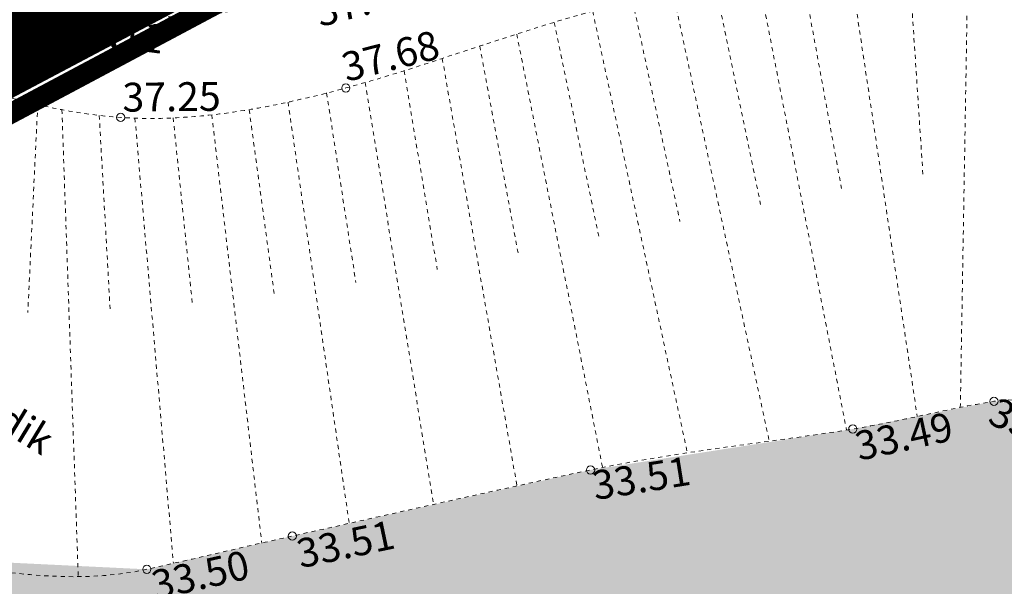
# Model space of a CAD drawing. Units: metres. Extents: x 754 to 553946, y 211 to 6583562.
# Drawn here: x 553174 to 553198, y 6583368 to 6583382 of the extents above; entities that cross this region are included whole.
import ezdxf
from ezdxf.enums import TextEntityAlignment as Align

# ---------------------------------------------------------------- set-up
doc = ezdxf.new("R2010")
doc.units = ezdxf.units.M
doc.header["$LTSCALE"] = 0.5
doc.header["$MEASUREMENT"] = 0
for name, pattern in [('DASHDOT', [25.4, 12.7, -6.35, 0, -6.35]), ('NOLVAALL', [1.2, 0.2, -1]), ('NOLVAKRIIPS', [0.02001, 0.01, -1e-05, 0.01]), ('NOLVAPEAL', [0.02001, 0.01, -1e-05, 0.01]), ('VEEPIIR', [0.02001, 0.01, -1e-05, 0.01])]:
    doc.linetypes.add(name, pattern=pattern)
doc.layers.add('Dp.ala', color=7, linetype='DASHDOT', lineweight=0, true_color=0x0d0d0d)
for name, color, linetype in [('HALJASTUS', 3, 'Continuous'), ('KY_PIIR', 10, 'Continuous'), ('OPT-kaitsevöönd', 7, 'Continuous'), ('PIIR', 7, 'Continuous'), ('RELJEEF', 36, 'Continuous'), ('VEEKOGU', 4, 'Continuous')]:
    doc.layers.add(name, color=color, linetype=linetype)
doc.layers.add('KORGUS-EH2000', color=7, linetype='Continuous', lineweight=0)
doc.styles.add('Style-INTL_ISO', font='INTL_ISO.shx')
doc.styles.add('Style-INTL_ISO_ITALIC', font='INTL_ISO_ITALIC.shx')

msp = doc.modelspace()

# ---------------------------------------------------------------- hatches: boundary and pattern name
at = {"layer": 'OPT-kaitsevöönd'}
h = msp.add_hatch(dxfattribs=at)
h.set_pattern_fill('ANSI31', color=45, scale=8)
h.set_pattern_definition([(45, (552420.6111662874, 6583186.772551245), (-0.7071067811865476, 0.7071067811865476), [])])
edge = h.paths.add_edge_path()
edge.add_line((553088.0582895203, 6583470.628179775), (553090.7464524941, 6583470.09897696))
edge.add_line((553090.7464524941, 6583470.09897696), (553095.3086999261, 6583471.178769118))
edge.add_line((553095.3086999261, 6583471.178769118), (553112.660403898, 6583468.515720905))
edge.add_line((553112.660403898, 6583468.515720905), (553117.8990761541, 6583465.572518921))
edge.add_line((553117.8990761541, 6583465.572518921), (553121.6330969147, 6583461.517151378))
edge.add_line((553121.6330969147, 6583461.517151378), (553125.6327930471, 6583455.728838075))
edge.add_line((553125.6327930471, 6583455.728838075), (553130.1071377719, 6583453.611494602))
edge.add_line((553130.1071377719, 6583453.611494602), (553138.6689821626, 6583452.859816664))
edge.add_line((553138.6689821626, 6583452.859816664), (553154.6983754484, 6583447.855000496))
edge.add_line((553154.6983754484, 6583447.855000496), (553163.272500441, 6583442.680000001))
edge.add_line((553163.272500441, 6583442.680000001), (553166.3721464714, 6583440.117204919))
edge.add_line((553166.3721464714, 6583440.117204919), (553166.022056661, 6583431.498838717))
edge.add_line((553166.022056661, 6583431.498838717), (553168.2167704365, 6583430.248447205))
edge.add_line((553168.2167704365, 6583430.248447205), (553168.7235061342, 6583439.982264615))
edge.add_line((553168.7235061342, 6583439.982264615), (553168.7726156933, 6583440.988179006))
edge.add_line((553168.7726156933, 6583440.988179006), (553165.8261268928, 6583443.312244309))
edge.add_line((553165.8261268928, 6583443.312244309), (553168.0845635957, 6583444.767911533))
edge.add_line((553168.0845635957, 6583444.767911533), (553169.3263452238, 6583444.179548657))
edge.add_line((553169.3263452238, 6583444.179548657), (553196.410881492, 6583427.978566617))
edge.add_line((553196.410881492, 6583427.978566617), (553197.6803449673, 6583426.895190698))
edge.add_line((553197.6803449673, 6583426.895190698), (553198.2293710135, 6583426.243241791))
edge.add_line((553198.2293710135, 6583426.243241791), (553221.2305290091, 6583389.541891469))
edge.add_line((553221.2305290091, 6583389.541891469), (553231.240600003, 6583383.717928314))
edge.add_line((553231.240600003, 6583383.717928314), (553279.4508167581, 6583361.233168917))
edge.add_line((553279.4508167581, 6583361.233168917), (553281.8916955275, 6583360.065222796))
edge.add_line((553281.8916955275, 6583360.065222796), (553288.2258836657, 6583356.631674103))
edge.add_line((553288.2258836657, 6583356.631674103), (553324.4281903965, 6583337.270589749))
edge.add_line((553324.4281903965, 6583337.270589749), (553352.1693986185, 6583344.291003487))
edge.add_line((553352.1693986185, 6583344.291003487), (553351.6783944444, 6583346.229795611))
edge.add_line((553351.6783944444, 6583346.229795611), (553324.6970576978, 6583339.396701543))
edge.add_line((553324.6970576978, 6583339.396701543), (553278.3114150289, 6583363.969652381))
edge.add_line((553278.3114150289, 6583363.969652381), (553250.1567793372, 6583377.075895013))
edge.add_line((553250.1567793372, 6583377.075895013), (553232.1690980728, 6583385.491709236))
edge.add_line((553232.1690980728, 6583385.491709236), (553222.4692865943, 6583391.135296897))
edge.add_line((553222.4692865943, 6583391.135296897), (553207.1743856354, 6583415.717309564))
edge.add_line((553207.1743856354, 6583415.717309564), (553199.6636208787, 6583427.645002266))
edge.add_line((553199.6636208787, 6583427.645002266), (553197.5354864361, 6583429.637475882))
edge.add_line((553197.5354864361, 6583429.637475882), (553169.2191109447, 6583446.568066278))
edge.add_arc((553168.1800538496, 6583444.143476364), 2.637854412053992, 66.80246496702986, 113.5923505813653)
edge.add_line((553167.1243141157, 6583446.560848804), (553165.1664378934, 6583445.350912105))
edge.add_line((553165.1664378934, 6583445.350912105), (553163.918671388, 6583444.953311576))
edge.add_line((553163.918671388, 6583444.953311576), (553159.0433756143, 6583447.900123357))
edge.add_line((553159.0433756143, 6583447.900123357), (553156.3770121234, 6583449.344525392))
edge.add_line((553156.3770121234, 6583449.344525392), (553154.2112100546, 6583450.318412817))
edge.add_line((553154.2112100546, 6583450.318412817), (553154.6972868755, 6583452.075052579))
edge.add_line((553154.6972868755, 6583452.075052579), (553152.2427462398, 6583452.821867537))
edge.add_line((553152.2427462398, 6583452.821867537), (553148.2809400734, 6583454.176625202))
edge.add_line((553148.2809400734, 6583454.176625202), (553150.7685383837, 6583457.328215905))
edge.add_line((553150.7685383837, 6583457.328215905), (553153.115677532, 6583457.778060342))
edge.add_line((553153.115677532, 6583457.778060342), (553154.0692108779, 6583456.660242009))
edge.add_line((553154.0692108779, 6583456.660242009), (553152.8058932469, 6583452.699955233))
edge.add_line((553152.8058932469, 6583452.699955233), (553154.7525121777, 6583452.145354356))
edge.add_line((553154.7525121777, 6583452.145354356), (553156.3442470625, 6583457.169611075))
edge.add_line((553156.3442470625, 6583457.169611075), (553155.465977886, 6583458.165449318))
edge.add_line((553155.465977886, 6583458.165449318), (553159.0698321497, 6583458.803457218))
edge.add_line((553159.0698321497, 6583458.803457218), (553158.3301006609, 6583462.734461839))
edge.add_line((553158.3301006609, 6583462.734461839), (553152.3453094087, 6583461.631624876))
edge.add_line((553152.3453094087, 6583461.631624876), (553151.8990689648, 6583462.12953987))
edge.add_line((553151.8990689648, 6583462.12953987), (553152.081589632, 6583465.422306956))
edge.add_line((553152.081589632, 6583465.422306956), (553149.1453217237, 6583465.572777162))
edge.add_line((553149.1453217237, 6583465.572777162), (553148.8976326248, 6583460.959471907))
edge.add_line((553148.8976326248, 6583460.959471907), (553147.3407344065, 6583460.666496766))
edge.add_line((553147.3407344065, 6583460.666496766), (553127.8139786553, 6583471.099257648))
edge.add_line((553127.8139786553, 6583471.099257648), (553108.5417608696, 6583480.940236956))
edge.add_line((553108.5417608696, 6583480.940236956), (553088.1698146026, 6583491.342771003))
edge.add_line((553088.1698146026, 6583491.342771003), (553092.565881465, 6583507.104867863))
edge.add_line((553092.565881465, 6583507.104867863), (553090.2453290323, 6583507.791203613))
edge.add_line((553090.2453290323, 6583507.791203613), (553085.9252955094, 6583492.297615653))
edge.add_line((553085.9252955094, 6583492.297615653), (553078.417396951, 6583494.754910592))
edge.add_line((553078.417396951, 6583494.754910592), (553078.0945337324, 6583499.078464797))
edge.add_line((553078.0945337324, 6583499.078464797), (553081.4445515671, 6583509.393208181))
edge.add_line((553081.4445515671, 6583509.393208181), (553077.1451232345, 6583511.051626246))
edge.add_line((553077.1451232345, 6583511.051626246), (553073.5453551087, 6583499.530909079))
edge.add_line((553073.5453551087, 6583499.530909079), (553073.954274254, 6583496.850715898))
edge.add_line((553073.954274254, 6583496.850715898), (553071.9907001071, 6583495.154422045))
edge.add_line((553071.9907001071, 6583495.154422045), (553066.0585017815, 6583474.405289328))
edge.add_line((553066.0585017815, 6583474.405289328), (553070.3303364518, 6583473.522126937))
edge.add_line((553070.3303364518, 6583473.522126937), (553075.3001805174, 6583490.703050371))
edge.add_line((553075.3001805174, 6583490.703050371), (553084.6295615624, 6583488.000805955))
edge.add_line((553084.6295615624, 6583488.000805955), (553082.285977205, 6583480.229656819))
edge.add_line((553082.285977205, 6583480.229656819), (553080.3040863231, 6583473.242105448))
edge.add_line((553080.3040863231, 6583473.242105448), (553086.2979212664, 6583470.974733106))
edge.add_line((553086.2979212664, 6583470.974733106), (553087.9045671662, 6583470.65564445))
edge.add_line((553087.9045671662, 6583470.65564445), (553088.4604924598, 6583472.602992918))
edge.add_line((553088.4604924598, 6583472.602992918), (553087.1200787339, 6583472.851266894))
edge.add_line((553087.1200787339, 6583472.851266894), (553085.5216737457, 6583474.391867254))
edge.add_line((553085.5216737457, 6583474.391867254), (553084.6674227633, 6583475.163723598))
edge.add_line((553084.6674227633, 6583475.163723598), (553083.870941645, 6583475.465948705))
edge.add_line((553083.870941645, 6583475.465948705), (553087.341, 6583487.455))
edge.add_line((553087.341, 6583487.455), (553103.751866478, 6583478.919782197))
edge.add_line((553103.751866478, 6583478.919782197), (553132.045946159, 6583464.307290628))
edge.add_line((553132.045946159, 6583464.307290628), (553146.5949832116, 6583456.455955888))
edge.add_line((553146.5949832116, 6583456.455955888), (553147.6785706436, 6583456.659864004))
edge.add_line((553147.6785706436, 6583456.659864004), (553146.0975215118, 6583454.67583461))
edge.add_line((553146.0975215118, 6583454.67583461), (553144.8209003708, 6583453.371435759))
edge.add_line((553144.8209003708, 6583453.371435759), (553139.0030178374, 6583454.838183339))
edge.add_line((553139.0030178374, 6583454.838183339), (553130.6388622281, 6583455.572505401))
edge.add_line((553130.6388622281, 6583455.572505401), (553126.7231684099, 6583457.425484835))
edge.add_line((553126.7231684099, 6583457.425484835), (553122.9932664526, 6583463.06688511))
edge.add_line((553122.9932664526, 6583463.06688511), (553119.146923846, 6583467.165481079))
edge.add_line((553119.146923846, 6583467.165481079), (553113.3215961021, 6583470.438279097))
edge.add_line((553113.3215961021, 6583470.438279097), (553095.2293000738, 6583473.215230881))
edge.add_line((553095.2293000738, 6583473.215230881), (553090.7075475061, 6583472.145023042))
edge.add_line((553090.7075475061, 6583472.145023042), (553088.5951704178, 6583472.560874281))
edge.add_line((553088.5951704178, 6583472.560874281), (553088.0582895203, 6583470.628179775))
at = {"layer": 'VEEKOGU', "true_color": 0xadddf7}
h = msp.add_hatch(color=141, dxfattribs=at)
h.dxf.hatch_style = 1
h.paths.add_polyline_path([(553129.4003735733, 6583326.693930753), (553139.7518404726, 6583352.196055855), (553145.534, 6583360.886), (553148.7237690235, 6583369.737023642), (553152.059, 6583373.203000001), (553154.4914166061, 6583375.41355949), (553156.2741535173, 6583376.601699583), (553158.0766538561, 6583377.376974323), (553159.373909833, 6583377.520203836), (553160.9598917853, 6583377.369000585), (553161.745, 6583376.427), (553164.321, 6583373.083000001), (553166.198, 6583370.762), (553167.580647777, 6583369.27622422), (553171.741, 6583368.761), (553177.42, 6583368.485), (553180.9500000001, 6583369.291), (553188.1830000001, 6583370.894), (553194.544, 6583371.886), (553197.968, 6583372.559), (553199.8423526384, 6583372.317802715), (553200.733, 6583371.572000001), (553201.5294059627, 6583370.905112348), (553201.7889420793, 6583370.132580288), (553202.0360000001, 6583369.293), (553202.3940213423, 6583367.381624253), (553201.985, 6583366.524), (553200.9210853628, 6583364.842838421), (553200.066, 6583364.247000001), (553195.135, 6583361.7), (553192.5036604253, 6583360.825749629), (553187.179, 6583359.587), (553177.976, 6583358.458000001), (553169.4010000001, 6583358.554), (553162.523, 6583357.149), (553159.8, 6583356.137), (553158.28, 6583354.215), (553156.9380000001, 6583350.616000001), (553154.192, 6583345.521000001), (553152.802, 6583342.82), (553151.57, 6583340.390000001), (553148.751, 6583333.313), (553148.4254855351, 6583331.320522617), (553148.627, 6583329.27), (553149.1707025486, 6583327.24269999), (553149.991, 6583325.911), (553151.2657530211, 6583324.688648793), (553152.738, 6583323.826), (553154.2590558386, 6583323.137170091), (553157.375, 6583322.035), (553160.4178720727, 6583321.272010233), (553160.1556888986, 6583319.689912307)])

# ---------------------------------------------------------------- linework, layer by layer
at = {"layer": 'Dp.ala', "color": 158, "ltscale": 2, "true_color": 0x002a38, "const_width": 2, "elevation": -36.69257716033587, "flags": 128}
msp.add_lwpolyline([(553277.5562911193, 6583387.266585984), (553212.1975570275, 6583417.534146136), (553199.8083178545, 6583431.839595301), (553153.7864209163, 6583459.376808956), (553087.6431027809, 6583495.577665383), (553084.5446415187, 6583481.9776423), (553152.2387957056, 6583447.516281803), (553195.3723121007, 6583420.918091618), (553180.8900698421, 6583394.334311538), (553183.7495077952, 6583386.120287655), (553154.2358328232, 6583370.50270241), (553137.1706282238, 6583345.2056183), (553205.3592143613, 6583331.898243853), (553230.8588013792, 6583304.8404888), (553277.7204188358, 6583256.311840664), (553321.8895736779, 6583257.729993677), (553330.4343035342, 6583263.075990386), (553338.0120273414, 6583270.762439032), (553342.0860867293, 6583304.246064729), (553342.9030309245, 6583323.554660563), (553341.5170244596, 6583336.017193086), (553330.0816715048, 6583364.894721938), (553325.972428876, 6583383.452064216), (553334.2775395375, 6583436.092655615), (553287.9121582697, 6583468.019446257), (553277.5562911193, 6583387.266585984)], dxfattribs=at)
at = {"layer": 'KORGUS-EH2000', "linetype": 'Continuous', "lineweight": 0}
for centre in [(553182.248, 6583380.156000001, 37.682), (553176.7860000001, 6583379.442000001, 37.24900000000001), (553197.968, 6583372.559, 33.495), (553194.544, 6583371.886, 33.494), (553188.1830000001, 6583370.894, 33.50800000000001), (553180.9500000001, 6583369.291, 33.509), (553177.42, 6583368.485, 33.49900000000001)]:
    msp.add_circle(centre, 0.1, dxfattribs=at)
at = {"layer": 'KY_PIIR', "color": 36, "const_width": 0.5}
msp.add_lwpolyline([(553278.17, 6583385.22), (553197.9799999968, 6583422.23), (553182.79, 6583394.4), (553185.65, 6583385.68), (553154.9, 6583369.3), (553138.83, 6583345.6), (553206.18, 6583333.23), (553266.12, 6583270.3)], dxfattribs=at)
at = {"layer": 'PIIR', "color": 36, "lineweight": 0, "ltscale": 0.5, "const_width": 0.5}
msp.add_lwpolyline([(553134.1599999964, 6583346.460000002), (553104.7100000009, 6583368.91), (553096.4699999989, 6583370.75), (553152.3999999985, 6583449.41), (553163.6899999976, 6583442.680000001), (553197.9799999968, 6583422.23), (553182.7899999992, 6583394.399999999), (553185.6499999985, 6583385.680000001), (553154.8999999985, 6583369.300000002), (553138.8299999982, 6583345.600000001), (553134.1599999964, 6583346.460000002)], close=True, dxfattribs=at)
at = {"layer": 'RELJEEF', "linetype": 'NOLVAKRIIPS', "lineweight": 0, "ltscale": 0.5}
for p, q in [((553195.8843053901, 6583383.555062011, 37.70172792996672), (553196.2489347135, 6583378.000937482, 35.51064104392766)), ((553197.3447779282, 6583383.703133342, 37.65361564030515), (553197.1522910009, 6583372.408193378, 33.26230637236579)), ((553194.4415735769, 6583383.329946114, 37.74363227108395), (553196.1078363438, 6583372.191074711, 33.26169630637339)), ((553193.2841930265, 6583383.116496269, 37.77586438940653), (553194.2705136334, 6583377.716157998, 35.57773658548538)), ((553192.2390661759, 6583382.915310479, 37.80509882526616), (553194.3918643009, 6583371.862693559, 33.2622184901247)), ((553191.2003967526, 6583382.705467138, 37.83124646723696), (553192.3079813673, 6583377.331123016, 35.59591219648552)), ((553190.1798077454, 6583382.483596461, 37.84843297511368), (553192.5166496236, 6583371.59145091, 33.26614071110252)), ((553189.205509783, 6583382.257732788, 37.85506798488823), (553190.3518330996, 6583376.914658219, 35.58713648464498)), ((553188.2347998805, 6583382.015144976, 37.84867213470944), (553190.5316991436, 6583371.309174101, 33.2710625735965)), ((553187.3008037953, 6583381.747349735, 37.81797463207904), (553188.3960878262, 6583376.496270399, 35.5671796885927)), ((553186.39240985, 6583381.464213551, 37.77010827054823), (553188.4751292287, 6583370.952060581, 33.2755308410275)), ((553185.4957031086, 6583381.170872344, 37.70821566226197), (553186.4353296041, 6583376.102184722, 35.55659317983728)), ((553184.5863858215, 6583380.871129846, 37.6381359465007), (553186.3982443139, 6583370.508195925, 33.27777145474263)), ((553183.6591516637, 6583380.573272123, 37.56214633263525), (553184.4652443707, 6583375.757853899, 35.5575535909669)), ((553182.7186836236, 6583380.288089284, 37.48596520437096), (553184.3751475881, 6583370.058051996, 33.27837905343794)), ((553181.7819312998, 6583380.035113974, 37.41562845371526), (553182.4908650869, 6583375.438866379, 35.55216003383444)), ((553174.7741611269, 6583379.753211405, 36.78349498542535), (553174.5335166606, 6583374.711652036, 35.22346368785643)), ((553180.8446966421, 6583379.813433792, 37.34643370977248), (553182.3288133491, 6583369.600276762, 33.27780742280003)), ((553175.3608927054, 6583379.62872965, 36.85963893786369), (553175.7574152343, 6583368.30706122, 33.26707076727455)), ((553176.2659708007, 6583379.491197977, 36.96465625234828), (553176.53195563, 6583374.758729199, 35.38825702661486)), ((553178.9966899061, 6583379.504119861, 37.20563096657499), (553180.2089668905, 6583369.121700222, 33.27475255772247)), ((553179.9031884372, 6583379.631886652, 37.27586694598505), (553180.5115944097, 6583375.151985591, 35.53041983896345)), ((553177.132446443, 6583379.424868475, 37.04867799785407), (553178.0646569026, 6583368.632105982, 33.26869727429857)), ((553178.0597168771, 6583379.430553207, 37.12927538849297), (553178.5252598384, 6583374.919538579, 35.47994465982639))]:
    msp.add_line(p, q, dxfattribs=at)
at = {"layer": 'RELJEEF', "linetype": 'NOLVAALL', "lineweight": 0, "ltscale": 0.5}
msp.add_open_spline([(553209.89, 6583335.087, 35.997), (553211.3786666672, 6583338.410333334, 36.01500000000295), (553212.8673333343, 6583341.73366666, 36.03300000000111), (553214.356, 6583345.057, 36.051), (553217.0392866915, 6583351.047230269, 36.08344457712024), (553215.6750186831, 6583358.156795875, 35.95629972803159), (553215.7340000002, 6583364.699, 35.83100000000001), (553215.7797694083, 6583369.775739991, 35.73376761044046), (553215.856711627, 6583374.841985783, 34.9507204250048), (553214.413, 6583379.9, 35.006), (553213.6981846632, 6583382.404340942, 35.03337020833818), (553211.8516646969, 6583384.140821265, 35.09828358503782), (553209.748, 6583385.855000001, 35.13500000000001), (553207.4520212892, 6583387.725886502, 35.17507297703743), (553205.1768438779, 6583389.141833056, 35.17682960358629), (553202.472, 6583389.758, 35.242), (553200.1634688354, 6583390.283886394, 35.29762165430393), (553197.7238060886, 6583389.891281874, 35.49948517200936), (553195.4550000001, 6583390.267, 35.655), (553193.0562910837, 6583390.664230255, 35.81941898953411), (553190.6808189505, 6583391.894445571, 36.03016313250503), (553188.288, 6583392.233, 36.191), (553186.531182838, 6583392.481568004, 36.30908706588962), (553184.6968694518, 6583391.968669282, 36.39200462940863), (553182.944, 6583391.081, 36.396), (553181.1242480478, 6583390.159460803, 36.40014781798278), (553180.799547575, 6583387.663755859, 36.36604370798891), (553179.074, 6583386.925000001, 36.32100000000001), (553176.750516536, 6583385.930250829, 36.2603477686778), (553174.1045861761, 6583385.648045882, 36.23131691643994), (553171.809, 6583384.547, 36.105), (553171.0396666666, 6583384.178, 36.06266666684287), (553170.2703333334, 6583383.809, 36.02033333345769), (553169.501, 6583383.440000001, 35.978)], degree=3, knots=[0, 0, 0, 0, 0.1119577238999089, 0.1119577238999089, 0.1119577238999089, 0.3137588909832884, 0.3137588909832884, 0.3137588909832884, 0.4703562755081653, 0.4703562755081653, 0.4703562755081653, 0.547891297078631, 0.547891297078631, 0.547891297078631, 0.6325144592852425, 0.6325144592852425, 0.6325144592852425, 0.7047386674131437, 0.7047386674131437, 0.7047386674131437, 0.7810981469156719, 0.7810981469156719, 0.7810981469156719, 0.8371615795586518, 0.8371615795586518, 0.8371615795586518, 0.8953641689744336, 0.8953641689744336, 0.8953641689744336, 0.9737350907836684, 0.9737350907836684, 0.9737350907836684, 1, 1, 1, 1], dxfattribs=at)
at = {"layer": 'RELJEEF', "linetype": 'NOLVAPEAL', "lineweight": 0, "ltscale": 0.5}
for points, knots in [([(553169.501, 6583383.440000001, 35.978), (553171.5073333334, 6583382.986333334, 36.27766666680781), (553173.5136666667, 6583382.532666667, 36.57733333349562), (553175.52, 6583382.079, 36.877), (553177.4417571991, 6583381.64445746, 37.16403434475004), (553179.5159501047, 6583381.962707013, 37.294133659839), (553181.458, 6583382.359, 37.461), (553184.0455592168, 6583382.88701505, 37.68333030030657), (553186.3048675761, 6583384.578164077, 37.94743659112233), (553188.9350000002, 6583385.047, 37.918), (553191.6667193007, 6583385.533944357, 37.88742644279881), (553194.4142463432, 6583385.726221623, 37.728550037613), (553197.159, 6583385.841, 37.668), (553199.2246325024, 6583385.927379318, 37.62243156605332), (553201.3031636953, 6583385.886050284, 37.53825780367851), (553203.371, 6583385.532000001, 37.55), (553204.8642978993, 6583385.276320891, 37.5584796833578), (553206.1664338163, 6583384.550457592, 37.59231194827809), (553207.37, 6583383.486, 37.608), (553208.6267891019, 6583382.374471012, 37.62438179329008), (553209.4700029935, 6583381.175971721, 37.64077326946999), (553210.196, 6583379.742000001, 37.653), (553211.1340509146, 6583377.889184532, 37.66879799317623), (553211.8502235074, 6583376.068449411, 37.6170998270009), (553212.317, 6583374.064, 37.64100000000001), (553212.7926532045, 6583372.021431876, 37.66535468378255), (553213.22466736, 6583369.965497114, 37.71392122638503), (553213.007, 6583367.927, 37.742), (553212.7040168553, 6583365.089503987, 37.78108438606623), (553212.1517328854, 6583362.25402711, 37.81273076188872), (553211.789, 6583359.417, 37.85), (553211.5060459406, 6583357.20394359, 37.87907230814586), (553211.8347722829, 6583354.906048845, 37.84857543656955), (553211.103, 6583352.747000001, 37.983), (553210.2287615269, 6583350.167613478, 38.14359521223123), (553208.3093943745, 6583348.206077578, 38.39805607046274), (553207.018, 6583345.883, 38.61), (553205.9998222513, 6583344.051409323, 38.77710355666503), (553205.0351989674, 6583342.188994907, 38.95932180601609), (553203.9990000001, 6583340.358, 39.125), (553203.3937218415, 6583339.288455193, 39.22177812399912), (553202.668017518, 6583338.305783603, 39.18068537366818), (553201.914, 6583337.316000001, 39.002), (553201.3127111364, 6583336.526700225, 38.85950791895863), (553200.6562763947, 6583335.797904208, 38.67103699941869), (553199.768, 6583335.36, 38.525), (553199.0114164021, 6583334.98701796, 38.40061394278089), (553198.2237594521, 6583334.761159142, 38.2500080342171), (553197.4110000001, 6583334.589000001, 38.162), (553196.6383333334, 6583334.425333333, 38.07833333298731), (553195.8656666668, 6583334.261666667, 37.99466666651536), (553195.093, 6583334.098, 37.911)], [0, 0, 0, 0, 0.06413715284259157, 0.06413715284259157, 0.06413715284259157, 0.1255706310971282, 0.1255706310971282, 0.1255706310971282, 0.2074237097709295, 0.2074237097709295, 0.2074237097709295, 0.2924383017298668, 0.2924383017298668, 0.2924383017298668, 0.3564181433766125, 0.3564181433766125, 0.3564181433766125, 0.4026214926984051, 0.4026214926984051, 0.4026214926984051, 0.4508680010167238, 0.4508680010167238, 0.4508680010167238, 0.513206661979151, 0.513206661979151, 0.513206661979151, 0.576730820370174, 0.576730820370174, 0.576730820370174, 0.6651535828857986, 0.6651535828857986, 0.6651535828857986, 0.7341288002295697, 0.7341288002295697, 0.7341288002295697, 0.816532561754524, 0.816532561754524, 0.816532561754524, 0.8815023944053573, 0.8815023944053573, 0.8815023944053573, 0.9194534268815742, 0.9194534268815742, 0.9194534268815742, 0.9497173566268631, 0.9497173566268631, 0.9497173566268631, 0.9754944604564245, 0.9754944604564245, 0.9754944604564245, 1, 1, 1, 1]), ([(553209.081170975, 6583359.030340767, 37.85087404285021), (553209.1957898914, 6583359.696582877, 37.85577752788031), (553209.3104088078, 6583360.362824988, 37.86068101290846), (553209.4250277242, 6583361.029067097, 37.8655844979355), (553209.5408583288, 6583361.702352352, 37.87053981990605), (553209.7657615041, 6583362.35234009, 37.86456082788889), (553209.9287185866, 6583363.015777018, 37.8573339611661), (553210.0897989621, 6583363.671573426, 37.85019032317631), (553210.2511105342, 6583364.326604809, 37.83899712714859), (553210.3987404176, 6583364.986155864, 37.82162230176525), (553210.4710813868, 6583365.309346275, 37.81310836352164), (553210.5179564746, 6583365.636870856, 37.80353797047543), (553210.5607838158, 6583365.965157499, 37.79207807616149), (553210.581967817, 6583366.127540323, 37.78640958477729), (553210.5969836252, 6583366.290271839, 37.78040154165576), (553210.6130038504, 6583366.453100231, 37.77414053127337), (553210.6289301584, 6583366.614974059, 37.76791622545772), (553210.6485252832, 6583366.778359792, 37.76029736641196), (553210.642, 6583366.940000001, 37.754), (553210.6369846337, 6583367.064237498, 37.74915981172688), (553210.5852559815, 6583367.183901688, 37.74470360089089), (553210.5673362876, 6583367.307546588, 37.74295446242299), (553210.5491824097, 6583367.432807344, 37.74118246530294), (553210.5302669392, 6583367.558095321, 37.73967953242101), (553210.5201938484, 6583367.684702588, 37.73827328622191), (553210.5001428421, 6583367.936720882, 37.73547408065706), (553210.4850372227, 6583368.188852129, 37.73249426269004), (553210.4939227576, 6583368.440848082, 37.72992162769478), (553210.5123482579, 6583368.963399804, 37.72458687995663), (553210.5377272503, 6583369.485938554, 37.71926552138611), (553210.5577557198, 6583370.008491358, 37.71394454479196), (553210.5778013972, 6583370.531493123, 37.7086189965762), (553210.5968960545, 6583371.054788637, 37.70332546269164), (553210.6107108219, 6583371.577888953, 37.69799518949318), (553210.6241227662, 6583372.08573625, 37.69282034110025), (553210.5513169616, 6583372.592345809, 37.68673698888301), (553210.442, 6583373.093, 37.68), (553210.3296619704, 6583373.607490201, 37.67307682865206), (553210.2020087594, 6583374.108972399, 37.66604019570185), (553210.0646893767, 6583374.613456835, 37.65896916729597), (553209.9261805237, 6583375.122311151, 37.65183688912649), (553209.7861200944, 6583375.628783472, 37.64457392887612), (553209.6279249773, 6583376.132034005, 37.63745747488613), (553209.3861663573, 6583376.901116873, 37.62658189207112), (553209.0934140633, 6583377.649853474, 37.61700367188319), (553208.7694084891, 6583378.389121837, 37.60702734177271), (553208.6585675506, 6583378.642022422, 37.60361448137478), (553208.5361464198, 6583378.88758528, 37.60071303975825), (553208.4080000002, 6583379.132, 37.598), (553208.2373253446, 6583379.457529173, 37.59438657773623), (553208.0557220635, 6583379.774356777, 37.5926784236792), (553207.8618952611, 6583380.087271792, 37.59384638628783), (553207.6744248207, 6583380.389925063, 37.59497604669524), (553207.4656702015, 6583380.674576929, 37.59716308880839), (553207.2367833826, 6583380.948595787, 37.59989661342852), (553207.0061583202, 6583381.224695637, 37.60265089735413), (553206.7593591938, 6583381.480534234, 37.60616833695971), (553206.491279813, 6583381.719371891, 37.60874853385496), (553206.3521181373, 6583381.843354005, 37.61008793012844), (553206.2099217311, 6583381.961162347, 37.61105678942788), (553206.0604484713, 6583382.07186695, 37.61191195793559), (553205.9046513748, 6583382.187255185, 37.61280330646679), (553205.7460316486, 6583382.296495816, 37.61297497979096), (553205.584, 6583382.403, 37.613), (553205.3947556852, 6583382.527391202, 37.61302922226836), (553205.2013870041, 6583382.640807063, 37.6129029120425), (553205.0011692342, 6583382.748726746, 37.6098354455672), (553204.4328312583, 6583383.055067455, 37.60112813808362), (553203.8438209478, 6583383.294138267, 37.59012636960529), (553203.2250611916, 6583383.486896193, 37.58071894946708), (553202.8271222945, 6583383.610863331, 37.57466881715447), (553202.4263141137, 6583383.698173111, 37.568816320427), (553202.0151687934, 6583383.744450388, 37.5634081776142), (553201.6043977368, 6583383.790685539, 37.5580049578076), (553201.1938232054, 6583383.827089348, 37.55977074778725), (553200.782, 6583383.828000001, 37.565), (553200.2641294423, 6583383.829145151, 37.57157582118785), (553199.7458627281, 6583383.82518224, 37.58138377588958), (553199.2281906422, 6583383.806185455, 37.59615401828618), (553198.7084410533, 6583383.787112434, 37.61098353608569), (553198.1892684192, 6583383.764312016, 37.62609338524222), (553197.6702485161, 6583383.729774185, 37.64280469770289), (553197.1506548317, 6583383.695198172, 37.65953448467858), (553196.632768921, 6583383.647425034, 37.67827043425419), (553196.115682132, 6583383.583975823, 37.69430302826814), (553195.5988765991, 6583383.520561123, 37.71032690176295), (553195.0844709893, 6583383.445319598, 37.72511275150724), (553194.572, 6583383.354, 37.74), (553193.5841571963, 6583383.177971681, 37.76869676839782), (553192.599104132, 6583382.99329784, 37.79542729851577), (553191.6164051526, 6583382.791554905, 37.82162993809616), (553191.1257023615, 6583382.6908162, 37.83471401434588), (553190.6360870514, 6583382.586146073, 37.84214407276598), (553190.1468963261, 6583382.477834502, 37.84997005917834), (553189.6575959553, 6583382.369498653, 37.8577977996804), (553189.1701263378, 6583382.254923981, 37.85847416926735), (553188.684, 6583382.132, 37.855), (553188.1396388985, 6583381.994350529, 37.85110964792035), (553187.5986290232, 6583381.846196017, 37.83536802441017), (553187.0642154062, 6583381.676382734, 37.80784352740181), (553186.5297479745, 6583381.50655235, 37.78031625871387), (553185.9970139125, 6583381.334273369, 37.74960080155572), (553185.464706233, 6583381.161104864, 37.70713220581916), (553184.9311728966, 6583380.987537633, 37.66456582465509), (553184.3995593705, 6583380.810610093, 37.62194941040057), (553183.8658439434, 6583380.637274563, 37.57910478132692), (553183.3303915216, 6583380.463374907, 37.53612071296379), (553182.790164063, 6583380.308403476, 37.49266565751574), (553182.248, 6583380.156000001, 37.45), (553181.8004528516, 6583380.030193543, 37.41478023045505), (553181.3487887314, 6583379.924090582, 37.38398377724509), (553180.8945222053, 6583379.822999295, 37.35016161857602), (553180.4396939303, 6583379.721782996, 37.31629763520142), (553179.9833758095, 6583379.638942496, 37.28196538671549), (553179.522085224, 6583379.571385966, 37.24672393438492), (553179.065046539, 6583379.50445213, 37.21180731666954), (553178.6072482527, 6583379.459338063, 37.17479854720813), (553178.1471056307, 6583379.433579654, 37.13667428300137), (553177.9193992727, 6583379.420832838, 37.11780809468851), (553177.691511273, 6583379.41688754, 37.09795397963504), (553177.4637925341, 6583379.417485268, 37.0782285119795), (553177.237734568, 6583379.418078636, 37.05864690389645), (553177.0118544144, 6583379.425989366, 37.0382338304211), (553176.7860000001, 6583379.442000001, 37.01700000000001), (553176.2696178852, 6583379.478605906, 36.96845204360804), (553175.7598139088, 6583379.548919427, 36.9128270439267), (553175.2523928103, 6583379.649447568, 36.8460261195674), (553174.7381329801, 6583379.751330568, 36.77832489051746), (553174.2336556453, 6583379.875473803, 36.70901657174905), (553173.7350066166, 6583380.030055098, 36.63943619694504), (553173.2297227941, 6583380.186693181, 36.56893001779736), (553172.729636756, 6583380.352626356, 36.49596746635279), (553172.2338671149, 6583380.537885082, 36.42637817585017), (553171.7350599, 6583380.724278885, 36.3563625127162), (553171.2391511205, 6583380.916431454, 36.29582226713032), (553170.7490000001, 6583381.127, 36.236), (553170.3743677953, 6583381.287941708, 36.19027665695079), (553170.0014448188, 6583381.450609133, 36.14674410539792), (553169.6373526679, 6583381.635563188, 36.10352315009009), (553169.2772938575, 6583381.818468359, 36.06078098794971), (553168.9191487248, 6583382.001796992, 36.02127127536722), (553168.5594252789, 6583382.185210413, 35.98271605716869), (553168.2008631447, 6583382.368031711, 35.94428530854537), (553167.842013072, 6583382.551482188, 35.91634613599489), (553167.4822852507, 6583382.734252433, 35.89655093566294), (553167.1202362999, 6583382.918201996, 35.87662800758878), (553166.7482673688, 6583383.082415234, 35.86518664612387), (553166.373, 6583383.241000001, 35.868), (553165.9787462895, 6583383.407608232, 35.87095569318693), (553165.5796553551, 6583383.557778088, 35.87438799898325), (553165.1755602006, 6583383.697625577, 35.87995345980119), (553164.7729678568, 6583383.83695298, 35.88549822293498), (553164.3689326897, 6583383.969121937, 35.89091387293325), (553163.9602658694, 6583384.088901768, 35.89669790012452), (553163.5532869519, 6583384.208186875, 35.90245803774231), (553163.1445180546, 6583384.31832675, 35.90880426307619), (553162.7338386035, 6583384.424227074, 35.9143433903856), (553162.3254910968, 6583384.529526069, 35.91985106509325), (553161.9156098507, 6583384.622962786, 35.92463704081909), (553161.503, 6583384.713000001, 35.929), (553161.147728423, 6583384.790525206, 35.93275666113232), (553160.7899283947, 6583384.843825391, 35.93635563991617), (553160.4288383797, 6583384.889642241, 35.94010331056402), (553160.0630253083, 6583384.936058375, 35.94390000073377), (553159.6934560739, 6583384.945719063, 35.94787046413028), (553159.3268674552, 6583384.93302034, 35.95166297882407), (553158.95991674, 6583384.920309074, 35.95545923955832), (553158.5946533768, 6583384.876158391, 35.95853534145007), (553158.2309628028, 6583384.800138266, 35.96139115767208), (553158.0482382611, 6583384.761944417, 35.96282596997558), (553157.872390798, 6583384.712527631, 35.96378527358676), (553157.6958714467, 6583384.654163408, 35.96485348634531), (553157.5175903153, 6583384.595216672, 35.96593236057613), (553157.3443685179, 6583384.529973456, 35.96688142824561), (553157.175, 6583384.448, 35.967), (553156.5757535442, 6583384.157967928, 35.96741952131663), (553156.0035670333, 6583383.830942479, 35.96010213734849), (553155.4706632248, 6583383.436328116, 35.95326199055087), (553154.9331711172, 6583383.038316125, 35.9463629501243), (553154.4091885363, 6583382.630890765, 35.93311543764938), (553153.896, 6583382.205, 35.928), (553153.4650898299, 6583381.847391346, 35.92370470898836), (553153.0366658736, 6583381.48874371, 35.92086278330822), (553152.615452614, 6583381.119756199, 35.91884404259496), (553152.4185224544, 6583380.947243184, 35.91790021919502), (553152.2264872037, 6583380.770121706, 35.9168506165973), (553152.0401834998, 6583380.585945305, 35.91656924781246), (553151.9458684222, 6583380.492707161, 35.91642680663573), (553151.8582611625, 6583380.393798595, 35.91652436920964), (553151.7683151144, 6583380.296237697, 35.91651370736939), (553151.6743954264, 6583380.19436675, 35.91650257450996), (553151.5877922731, 6583380.094001979, 35.91671428063691), (553151.501, 6583379.979, 35.917), (553151.4610344586, 6583379.926044636, 35.9171315661941), (553151.4367164747, 6583379.856600801, 35.91980253448901), (553151.4413250941, 6583379.797890414, 35.92835924484041), (553151.446348646, 6583379.733894095, 35.93768635008804), (553151.481066639, 6583379.662517251, 35.94787506068907), (553151.5329895386, 6583379.613337682, 35.95828171243736), (553151.682228562, 6583379.471983658, 35.98819295692712), (553151.8322476698, 6583379.356964513, 36.01907372273038), (553151.9864005814, 6583379.233280262, 36.04862744476467), (553152.1536257653, 6583379.099107501, 36.08068734266392), (553152.3261960266, 6583378.973762937, 36.10904667634621), (553152.4933613337, 6583378.837582714, 36.13765945470966), (553152.5603117954, 6583378.783041918, 36.14911900188928), (553152.6109349933, 6583378.717534197, 36.15764841438548), (553152.6519629147, 6583378.633479817, 36.16593976932868), (553152.685324159, 6583378.565132248, 36.17268176127202), (553152.6991314916, 6583378.493516841, 36.17589094941479), (553152.686, 6583378.425000001, 36.175), (553152.621085394, 6583378.086291813, 36.17059565414672), (553152.5426287167, 6583377.745637797, 36.14644988548274), (553152.4457597932, 6583377.410524567, 36.10024031589968), (553152.3406697431, 6583377.046970758, 36.0501090064233), (553152.2396985929, 6583376.690029385, 35.99772901210428), (553152.1213245231, 6583376.335919352, 35.93983251084255), (553151.9978808253, 6583375.966643784, 35.8794564655329), (553151.8582397723, 6583375.603548703, 35.81415615294976), (553151.7054769913, 6583375.244854462, 35.75300845036413), (553151.5515205656, 6583374.883357487, 35.69138295711078), (553151.3844104063, 6583374.529783565, 35.64058097052008), (553151.191, 6583374.181, 35.599), (553150.8680544072, 6583373.598621229, 35.52957048254396), (553150.5303518712, 6583373.027353734, 35.55176606053955), (553150.1715147389, 6583372.472628194, 35.63982546932957), (553149.7691990983, 6583371.850689323, 35.73855459819138), (553149.3703473436, 6583371.238136764, 35.85821478193991), (553148.9461332955, 6583370.645992302, 36.0127074807339), (553148.7288785803, 6583370.342734602, 36.09182854581781), (553148.5111708477, 6583370.040318171, 36.16809123307394), (553148.292011176, 6583369.741378641, 36.25607491171053), (553148.0710671453, 6583369.440005196, 36.34477493779382), (553147.8503003175, 6583369.137986665, 36.43366872664893), (553147.6284201607, 6583368.838593109, 36.52327944331489), (553147.4054921034, 6583368.53778557, 36.613313375437), (553147.1805463369, 6583368.23702509, 36.70439134734401), (553146.9556616967, 6583367.936854891, 36.79457092494539), (553146.7305023473, 6583367.636318017, 36.88486066196501), (553146.503092684, 6583367.335782498, 36.96807501548692), (553146.2740372327, 6583367.035383178, 37.05019920600042), (553146.0899008844, 6583366.793893907, 37.116218366239), (553145.9022202964, 6583366.552387562, 37.16590530207419), (553145.7103553709, 6583366.311178415, 37.2097164173291), (553145.5184829171, 6583366.069959804, 37.25352925164588), (553145.3252119325, 6583365.829291656, 37.28273107147426), (553145.1302879818, 6583365.588259839, 37.30263663970467), (553144.9357286551, 6583365.347678894, 37.32250497266679), (553144.7400123937, 6583365.106829192, 37.32711928565495), (553144.5454415483, 6583364.866077752, 37.3324361757947), (553144.3517964297, 6583364.626471757, 37.33772776930225), (553144.1597729374, 6583364.384449355, 37.32565061540575), (553143.9674225535, 6583364.144082463, 37.30259132826673), (553143.8293247148, 6583363.971511203, 37.28603592739618), (553143.695301522, 6583363.806175731, 37.2250970583129), (553143.5632625645, 6583363.645173616, 37.13196848904744), (553143.4943763557, 6583363.561177001, 37.08338226729814), (553143.434734607, 6583363.490753347, 37.02022484809679), (553143.3745025402, 6583363.420519488, 36.94748885150646), (553143.3102663845, 6583363.345616644, 36.86991753363974), (553143.2532041044, 6583363.279059265, 36.78935395538915), (553143.1988928396, 6583363.216582085, 36.6940988359208), (553143.0871425804, 6583363.08802973, 36.49810295283979), (553142.9923719253, 6583362.976947892, 36.29354201709369), (553142.9339591798, 6583362.906108801, 36.05231428005884), (553142.8790863699, 6583362.839562709, 35.82570545272193), (553142.8395295279, 6583362.790888238, 35.59706809775657), (553142.819, 6583362.767, 35.361), (553141.7939502433, 6583361.574248202, 23.57400000000228), (553140.7689004871, 6583360.381496404, 11.78700000001192), (553139.74385073, 6583359.188744607)], [0, 0, 0, 0, 0.01444834668902195, 0.01444834668902195, 0.01444834668902195, 0.02904943334296748, 0.02904943334296748, 0.02904943334296748, 0.04348236552703565, 0.04348236552703565, 0.04348236552703565, 0.0505547297424128, 0.0505547297424128, 0.0505547297424128, 0.05405298500747471, 0.05405298500747471, 0.05405298500747471, 0.05753073208999761, 0.05753073208999761, 0.05753073208999761, 0.06020374641766245, 0.06020374641766245, 0.06020374641766245, 0.06291169308821332, 0.06291169308821332, 0.06291169308821332, 0.06830200055670409, 0.06830200055670409, 0.06830200055670409, 0.07947961830210727, 0.07947961830210727, 0.07947961830210727, 0.09066683951750332, 0.09066683951750332, 0.09066683951750332, 0.1015278538731231, 0.1015278538731231, 0.1015278538731231, 0.1126890216740799, 0.1126890216740799, 0.1126890216740799, 0.1239468683242928, 0.1239468683242928, 0.1239468683242928, 0.1411514541665207, 0.1411514541665207, 0.1411514541665207, 0.1470370703233346, 0.1470370703233346, 0.1470370703233346, 0.1548759589324365, 0.1548759589324365, 0.1548759589324365, 0.1624577787906874, 0.1624577787906874, 0.1624577787906874, 0.1700971775393141, 0.1700971775393141, 0.1700971775393141, 0.174062836995144, 0.174062836995144, 0.174062836995144, 0.1781962735042775, 0.1781962735042775, 0.1781962735042775, 0.1830239066648388, 0.1830239066648388, 0.1830239066648388, 0.1967276216639747, 0.1967276216639747, 0.1967276216639747, 0.2055408018665314, 0.2055408018665314, 0.2055408018665314, 0.2143459594738717, 0.2143459594738717, 0.2143459594738717, 0.2254185066758349, 0.2254185066758349, 0.2254185066758349, 0.2365354898240155, 0.2365354898240155, 0.2365354898240155, 0.2476647629029058, 0.2476647629029058, 0.2476647629029058, 0.2587879824985593, 0.2587879824985593, 0.2587879824985593, 0.2802291814366762, 0.2802291814366762, 0.2802291814366762, 0.2909356707936313, 0.2909356707936313, 0.2909356707936313, 0.3016445598663029, 0.3016445598663029, 0.3016445598663029, 0.3136363039836774, 0.3136363039836774, 0.3136363039836774, 0.3256292556534485, 0.3256292556534485, 0.3256292556534485, 0.3376498215140288, 0.3376498215140288, 0.3376498215140288, 0.3497095087113741, 0.3497095087113741, 0.3497095087113741, 0.3596645739466402, 0.3596645739466402, 0.3596645739466402, 0.3696319496815443, 0.3696319496815443, 0.3696319496815443, 0.3795074521125126, 0.3795074521125126, 0.3795074521125126, 0.3843944471122414, 0.3843944471122414, 0.3843944471122414, 0.389245800827126, 0.389245800827126, 0.389245800827126, 0.4003376906991603, 0.4003376906991603, 0.4003376906991603, 0.4115790707253434, 0.4115790707253434, 0.4115790707253434, 0.4229700233642993, 0.4229700233642993, 0.4229700233642993, 0.4344307682143131, 0.4344307682143131, 0.4344307682143131, 0.4431904423877274, 0.4431904423877274, 0.4431904423877274, 0.4518530786286497, 0.4518530786286497, 0.4518530786286497, 0.4604877488845869, 0.4604877488845869, 0.4604877488845869, 0.4691781340066594, 0.4691781340066594, 0.4691781340066594, 0.4783082019710693, 0.4783082019710693, 0.4783082019710693, 0.4874043156468694, 0.4874043156468694, 0.4874043156468694, 0.496462859949475, 0.496462859949475, 0.496462859949475, 0.5054699674876841, 0.5054699674876841, 0.5054699674876841, 0.5132254035118011, 0.5132254035118011, 0.5132254035118011, 0.5210822806180362, 0.5210822806180362, 0.5210822806180362, 0.5289469183215908, 0.5289469183215908, 0.5289469183215908, 0.5328982506421595, 0.5328982506421595, 0.5328982506421595, 0.5368890198816952, 0.5368890198816952, 0.5368890198816952, 0.551008847781226, 0.551008847781226, 0.551008847781226, 0.5652502473267951, 0.5652502473267951, 0.5652502473267951, 0.577208355245233, 0.577208355245233, 0.577208355245233, 0.5827991386470772, 0.5827991386470772, 0.5827991386470772, 0.5856294375624905, 0.5856294375624905, 0.5856294375624905, 0.5885847735310313, 0.5885847735310313, 0.5885847735310313, 0.5899456274174063, 0.5899456274174063, 0.5899456274174063, 0.5914290044283839, 0.5914290044283839, 0.5914290044283839, 0.5956925902116934, 0.5956925902116934, 0.5956925902116934, 0.6003177309888521, 0.6003177309888521, 0.6003177309888521, 0.6021701207943772, 0.6021701207943772, 0.6021701207943772, 0.6036763640116013, 0.6036763640116013, 0.6036763640116013, 0.6111223715600944, 0.6111223715600944, 0.6111223715600944, 0.6192003110896142, 0.6192003110896142, 0.6192003110896142, 0.6276242060126956, 0.6276242060126956, 0.6276242060126956, 0.636113922842571, 0.636113922842571, 0.636113922842571, 0.6502895646196666, 0.6502895646196666, 0.6502895646196666, 0.6661827983233696, 0.6661827983233696, 0.6661827983233696, 0.6743222740920026, 0.6743222740920026, 0.6743222740920026, 0.6825280200231786, 0.6825280200231786, 0.6825280200231786, 0.6907725202310371, 0.6907725202310371, 0.6907725202310371, 0.6990270915588849, 0.6990270915588849, 0.6990270915588849, 0.7056628935532353, 0.7056628935532353, 0.7056628935532353, 0.7122989559233868, 0.7122989559233868, 0.7122989559233868, 0.7189226049044858, 0.7189226049044858, 0.7189226049044858, 0.7255147399728015, 0.7255147399728015, 0.7255147399728015, 0.7302475592482115, 0.7302475592482115, 0.7302475592482115, 0.7327167242813277, 0.7327167242813277, 0.7327167242813277, 0.7353500337103309, 0.7353500337103309, 0.7353500337103309, 0.7407683021440238, 0.7407683021440238, 0.7407683021440238, 0.7458582120816126, 0.7458582120816126, 0.7458582120816126, 1, 1, 1, 1])]:
    msp.add_open_spline(points, degree=3, knots=knots, dxfattribs=at)
at = {"layer": 'VEEKOGU', "linetype": 'VEEPIIR', "lineweight": 0, "ltscale": 0.5}
msp.add_open_spline([(553151.57, 6583340.390000001, 33.27300000000001), (553151.9806666669, 6583341.2, 33.26866666671378), (553152.3913333332, 6583342.010000001, 33.26433333331112), (553152.802, 6583342.82, 33.26000000000001), (553153.2598744497, 6583343.723112754, 33.25516853261959), (553153.7279613517, 6583344.621081715, 33.25263005831967), (553154.192, 6583345.521000001, 33.252), (553155.0761598899, 6583347.235666772, 33.25079951315135), (553156.0367974697, 6583348.911655231, 33.26311575898288), (553156.9380000001, 6583350.616000001, 33.263), (553157.5360723891, 6583351.747068228, 33.26292317792159), (553157.7345445276, 6583353.037819095, 33.26189051016963), (553158.28, 6583354.215, 33.26000000000001), (553158.6279740741, 6583354.965984189, 33.2587939464189), (553159.0694394968, 6583355.677000736, 33.25664910918885), (553159.8, 6583356.137, 33.254), (553160.6660991324, 6583356.682341505, 33.25085940978188), (553161.5767061391, 6583356.908336614, 33.23879358841616), (553162.523, 6583357.149, 33.236), (553164.8097296088, 6583357.730565742, 33.22924926261288), (553167.0681331436, 6583358.346351175, 33.2312661660691), (553169.4010000001, 6583358.554, 33.236), (553172.2507991747, 6583358.807661047, 33.24178278867114), (553175.1268595904, 6583358.258028768, 33.26189465375703), (553177.976, 6583358.458000001, 33.264), (553181.0565150989, 6583358.674210615, 33.26627631845314), (553184.1182887689, 6583359.045256275, 33.26239361505946), (553187.179, 6583359.587, 33.259), (553189.8963502181, 6583360.067969069, 33.25598709223918), (553192.5036604253, 6583360.825749629, 33.24506139282396), (553195.135, 6583361.7, 33.241), (553196.9090900809, 6583362.289433203, 33.23826174576908), (553198.472376741, 6583363.136535471, 33.26928106368537), (553200.066, 6583364.247000001, 33.27000000000001), (553200.9210853628, 6583364.842838421, 33.27038575737139), (553201.5451949923, 6583365.601829438, 33.23334102672683), (553201.985, 6583366.524, 33.239), (553202.3940213423, 6583367.381624253, 33.24426287969445), (553202.2966362833, 6583368.407276178, 33.25059285563697), (553202.0360000001, 6583369.293, 33.256), (553201.7889420793, 6583370.132580288, 33.26112544848646), (553201.5294059627, 6583370.905112348, 33.26709492305617), (553200.733, 6583371.572000001, 33.271), (553199.8423526384, 6583372.317802715, 33.2753671778468), (553198.9276744988, 6583372.712564499, 33.26381925830459), (553197.968, 6583372.559, 33.263), (553196.8273592425, 6583372.376477773, 33.26202625378252), (553195.691454062, 6583372.069980866, 33.26077449809486), (553194.544, 6583371.886, 33.262), (553192.4270297599, 6583371.546568531, 33.26426096289892), (553190.2824301112, 6583371.339837464, 33.27334392707417), (553188.1830000001, 6583370.894, 33.27600000000001), (553185.767052695, 6583370.380946571, 33.27905651147564), (553183.3598576394, 6583369.82820544, 33.27949805669464), (553180.9500000001, 6583369.291, 33.277), (553179.7721964022, 6583369.028444035, 33.27577908963817), (553178.5973464686, 6583368.746811826, 33.2672782432223), (553177.42, 6583368.485, 33.26700000000001), (553175.5712567915, 6583368.073886665, 33.26656308505501), (553173.6261392387, 6583368.458098842, 33.26813209738344), (553171.741, 6583368.761, 33.269), (553169.7870894696, 6583369.074951219, 33.26989956435418), (553167.580647777, 6583369.27622422, 33.27459645929414), (553166.198, 6583370.762, 33.275), (553165.497576529, 6583371.514666186, 33.27520442616451), (553164.9379978798, 6583372.302579659, 33.23900389478538), (553164.321, 6583373.083000001, 33.229), (553163.448588401, 6583374.186484762, 33.21485487222375), (553162.663671849, 6583375.324745047, 33.21035016525376), (553161.745, 6583376.427, 33.21800000000001), (553160.9598917853, 6583377.369000585, 33.22453764247573), (553159.3573600617, 6583377.721278355, 33.29334424966822), (553158.282, 6583377.435, 33.291), (553156.0386375719, 6583376.8377804, 33.28610954347764), (553153.8597331953, 6583375.074324274, 33.27441920128231), (553152.059, 6583373.203000001, 33.266), (553148.7237690235, 6583369.737023642, 33.25040636237083), (553146.2935732543, 6583362.059383768, 37.631007391201), (553145.534, 6583360.886, 33.2), (553143.6369271202, 6583357.955414292, 22.13333341322143), (553141.7398542406, 6583355.024828586, 11.06666666678563), (553139.8427813611, 6583352.094242878)], degree=3, knots=[0, 0, 0, 0, 0.0159952818153756, 0.0159952818153756, 0.0159952818153756, 0.0338292855217593, 0.0338292855217593, 0.0338292855217593, 0.06780945249976549, 0.06780945249976549, 0.06780945249976549, 0.09035998799212956, 0.09035998799212956, 0.09035998799212956, 0.1047461333423777, 0.1047461333423777, 0.1047461333423777, 0.1218012957168179, 0.1218012957168179, 0.1218012957168179, 0.1630152847277088, 0.1630152847277088, 0.1630152847277088, 0.2133617464378764, 0.2133617464378764, 0.2133617464378764, 0.2677967735613125, 0.2677967735613125, 0.2677967735613125, 0.3161250938944011, 0.3161250938944011, 0.3161250938944011, 0.3487087993771517, 0.3487087993771517, 0.3487087993771517, 0.3661921345781255, 0.3661921345781255, 0.3661921345781255, 0.3824517430581047, 0.3824517430581047, 0.3824517430581047, 0.3978642750858892, 0.3978642750858892, 0.3978642750858892, 0.4151006239217713, 0.4151006239217713, 0.4151006239217713, 0.4355872389345224, 0.4355872389345224, 0.4355872389345224, 0.4733835706041398, 0.4733835706041398, 0.4733835706041398, 0.5168782052435305, 0.5168782052435305, 0.5168782052435305, 0.5381359494048514, 0.5381359494048514, 0.5381359494048514, 0.5715161914988617, 0.5715161914988617, 0.5715161914988617, 0.6061141698300945, 0.6061141698300945, 0.6061141698300945, 0.6236408577389626, 0.6236408577389626, 0.6236408577389626, 0.6484229296503433, 0.6484229296503433, 0.6484229296503433, 0.6696019918573852, 0.6696019918573852, 0.6696019918573852, 0.7137846931762396, 0.7137846931762396, 0.7137846931762396, 0.7956177567580999, 0.7956177567580999, 0.7956177567580999, 1, 1, 1, 1], dxfattribs=at)

# ---------------------------------------------------------------- texts
at = {"layer": 'HALJASTUS', "linetype": 'Continuous', "lineweight": 0, "style": 'Style-INTL_ISO'}
msp.add_text('Männi noorendik', height=0.6999999999999996, rotation=328.6696320643408, dxfattribs=at).set_placement((553171.6520376258, 6583373.197031313), align=Align.CENTER)
at = {"layer": 'KORGUS-EH2000', "linetype": 'Continuous', "lineweight": 0, "style": 'Style-INTL_ISO_ITALIC'}
for s, height, rotation, p in [('37.69', 0.7, 14.70861144078613, (553181.6208454309, 6583381.630633849, 37.693)), ('37.11', 0.7000000000000002, 352.5193474063809, (553175.4288822927, 6583381.29288426, 37.109)), ('37.68', 0.7000000000000006, 14.21016765674912, (553182.2587163231, 6583380.301069504, 37.682)), ('37.25', 0.6999999999999998, 0.549290351345332, (553176.8306749109, 6583379.580434651, 37.24900000000001)), ('33.49', 0.7, 335.2767147857384, (553197.7812615352, 6583372.04345002, 33.495)), ('33.49', 0.7000000000000002, 12.35406457020356, (553194.6932483821, 6583371.114658042, 33.494)), ('33.51', 0.700000000000001, 9.108811617841447, (553188.2918889525, 6583370.163012369, 33.50800000000001)), ('33.51', 0.7, 11.92971407837995, (553181.146675275, 6583368.508489261, 33.509)), ('33.50', 0.6999999999999996, 12.81125565841941, (553177.6340022981, 6583367.74519057, 33.49900000000001))]:
    msp.add_text(s, height=height, rotation=rotation, dxfattribs=at).set_placement(p)

doc.saveas('drawing.dxf')
